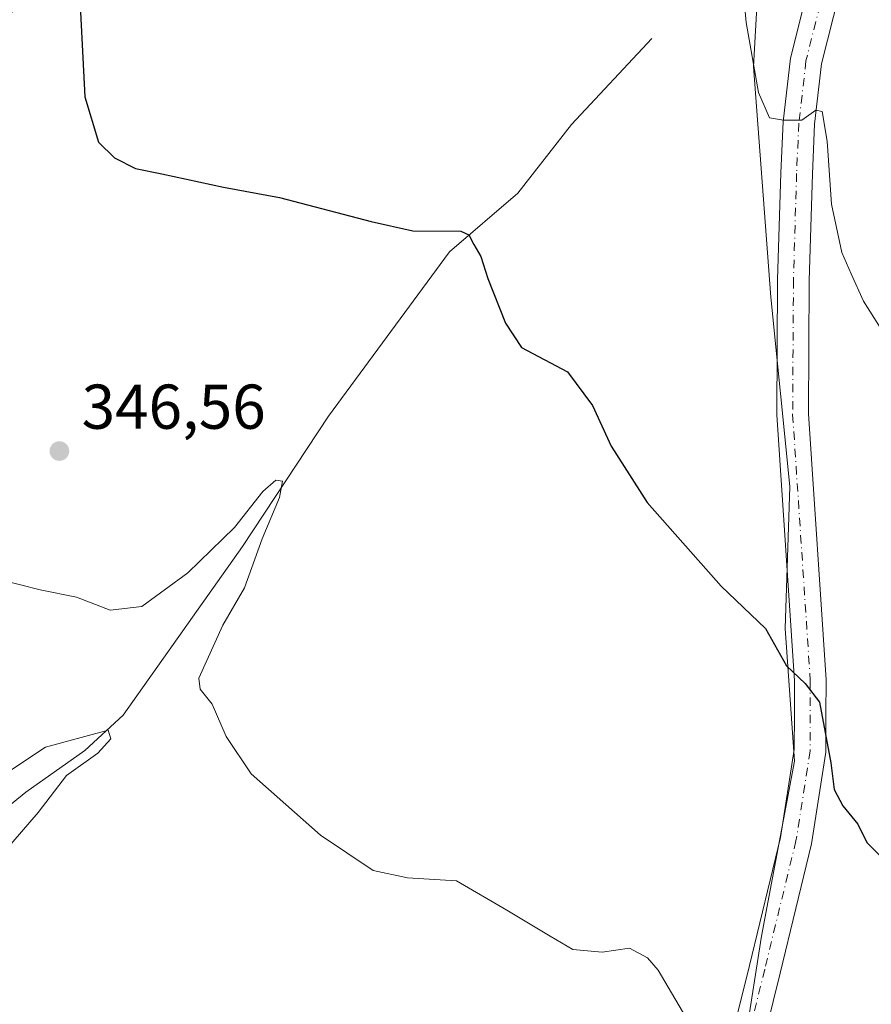
# Model space of a CAD drawing. Units: metres. Extents: x 612002 to 615512, y 4657606 to 4659980.
# Drawn here: x 612592 to 612727, y 4659091 to 4659247 of the extents above; entities that cross this region are included whole.
import ezdxf

# ---------------------------------------------------------------- set-up
doc = ezdxf.new("R2010")
doc.units = ezdxf.units.M
doc.header["$MEASUREMENT"] = 0
doc.linetypes.add('DGN Style 4', pattern=[2.6384748266838614, 1.318413404963828, -0.6592067024819142, 0.001648016756204785, -0.6592067024819142])
for name, color, linetype, lineweight in [('Corriente artificial Cxs', 4, 'Continuous', 13), ('Corriente artificial eje', 142, 'DGN Style 4', 0), ('Corriente natural lineal', 142, 'Continuous', 13), ('Cultivos herbáceos CxS', 92, 'Continuous', 0), ('Curva de nivel maestra', 30, 'Continuous', 30), ('Curva de nivel normal', 30, 'Continuous', 0), ('Pastizal CxS', 92, 'Continuous', 0), ('Pista no pavimentada Cxs', 111, 'Continuous', 0), ('Pista no pavimentada eje', 91, 'DGN Style 4', 0), ('Punto de cota en terreno', 7, 'Continuous', 0), ('Rótulo de punto de cota en terreno', 7, 'Continuous', 0)]:
    doc.layers.add(name, color=color, linetype=linetype, lineweight=lineweight)
doc.styles.add('Style-Arial', font='txt')

# ---------------------------------------------------------------- blocks, each defined once
blk = doc.blocks.new('5PATER')
at = {"layer": 'Cultivos herbáceos CxS', "linetype": 'Continuous', "lineweight": 0}
h = blk.add_hatch(color=51, dxfattribs=at)
edge = h.paths.add_edge_path()
edge.add_ellipse((0, 0), major_axis=(-0.1095731443231308, -0.1110710700762829), ratio=0.9994222409660322, start_angle=0, end_angle=360)

msp = doc.modelspace()

# ---------------------------------------------------------------- linework, layer by layer
at = {"layer": 'Corriente artificial Cxs', "color": 4, "linetype": 'Continuous', "lineweight": 13, "extrusion": (-0.02125477074283498, -0.05375963061196959, 0.9983276700748779), "elevation": -263154.5252518359, "flags": 128}
msp.add_lwpolyline([(-1143404.112601581, 4550338.825255604), (-1143404.112601581, 4551263.576393253)], dxfattribs=at)
at = {"layer": 'Corriente artificial Cxs', "color": 4, "linetype": 'Continuous', "lineweight": 13, "extrusion": (-0.02126720736121603, -0.05375730987607117, 0.9983275301853312), "elevation": -263151.3456777051, "flags": 128}
msp.add_lwpolyline([(-1144378.713834343, 4551019.569307272), (-1144378.713834343, 4550093.291373491)], dxfattribs=at)
at = {"layer": 'Corriente artificial eje', "color": 142, "linetype": 'DGN Style 4', "lineweight": 0, "extrusion": (-0.9298900698444703, 0.3678375424578304, 1.905859788629004e-05), "elevation": 1144206.838761666, "flags": 128}
msp.add_lwpolyline([(-4557363.180142378, 284.2040220129126), (-4557715.325623928, 310.8062220177524), (-4558664.018080482, 367.1287220279761)], dxfattribs=at)
at = {"layer": 'Corriente natural lineal', "color": 142, "linetype": 'Continuous', "lineweight": 13}
msp.add_polyline3d([(612691.9101, 4659244.130100001, 353.2690000000002), (612679.1700999998, 4659230.5001, 352.0574000000051), (612670.6700999998, 4659219.640100001, 351.1557999999932), (612659.8400999998, 4659210.3301, 350.1413999999932), (612640.6801000005, 4659184.350099999, 347.6784000000043), (612627.0500999996, 4659163.6801, 345.502999999997), (612608.1501000002, 4659137.0001, 342.1542000000045), (612602.1001000004, 4659131.370100001, 340.8522999999986), (612592.7100999998, 4659124.790100001, 339.9713999999949), (612570.6801000005, 4659106.8101, 337.7713999999978), (612565.8201000001, 4659098.0701, 336.5415000000066), (612556.1300999997, 4659086.370100001, 336.1162999999942), (612550.5201000003, 4659082.7601, 335.591499999995), (612550.5130000003, 4659082.751499999, 335.5901000000013)], dxfattribs=at)
at = {"layer": 'Cultivos herbáceos CxS', "color": 92, "linetype": 'Continuous', "lineweight": 0}
for points in [[(612627.4845000004, 4659009.7861, 339.2418999999936), (612658.0232999995, 4659016.0615, 340.6741000000038), (612675.2213000003, 4659012.092700001, 340.6726999999955), (612685.8044999996, 4659010.7697, 340.7358999999997), (612692.4190999996, 4659020.030099999, 341.1803000000073), (612695.0651000004, 4659038.551100001, 342.2158000000054), (612704.3255000003, 4659070.301100001, 344.5647999999928), (612709.2890999997, 4659101.9757, 347.0583000000042), (612714.5358999996, 4659129.7073, 349.1419000000024), (612713.0373000001, 4659150.693700001, 350.3990000000049), (612713.7868999997, 4659173.1787, 352.1353999999992), (612710.7893000003, 4659203.158700001, 353.4722000000039), (612708.0040999996, 4659239.6951, 354.7311999999947), (612709.2911, 4659262.369700001, 355.6350999999996)], [(612709.2911, 4659262.369700001, 355.6350999999996), (612708.0040999996, 4659239.6951, 354.7311999999947), (612710.7893000003, 4659203.158700001, 353.4722000000039), (612713.7868999997, 4659173.1787, 352.1353999999992), (612713.0373000001, 4659150.693700001, 350.3990000000049), (612714.5358999996, 4659129.7073, 349.1419000000024), (612709.2890999997, 4659101.9757, 347.0583000000042), (612704.3255000003, 4659070.301100001, 344.5647999999928)]]:
    msp.add_polyline3d(points, dxfattribs=at)
at = {"layer": 'Curva de nivel maestra', "color": 30, "linetype": 'Continuous', "lineweight": 30, "elevation": 350, "flags": 128}
msp.add_lwpolyline([(612601.2999999998, 4659250.4001), (612602.0999999996, 4659234.880100001), (612604.2599999999, 4659227.700099999), (612606.7599999999, 4659225.210100001), (612610.1100000005, 4659223.550100001), (612614.2599999999, 4659222.700099999), (612624.04, 4659220.590100001), (612632.9199999999, 4659218.950099999), (612647.4500000002, 4659215.140100001), (612654.0300000003, 4659213.690099999), (612661.6399999997, 4659213.600099999), (612662.9299999997, 4659213.0601), (612663.7100000001, 4659211.4901), (612664.8099999996, 4659209.610099999), (612665.9199999999, 4659206.100099999), (612668.75, 4659199.0601), (612671.25, 4659195.220100001), (612678.54, 4659191.340100001), (612682.5099999999, 4659185.9901), (612685.4500000002, 4659179.590100001), (612691.1500000004, 4659170.630100001), (612702.9100000003, 4659157.390100001), (612709.9000000004, 4659150.710100001), (612713.25, 4659144.8101), (612716.2100000001, 4659142.0001), (612718.4600000001, 4659139.030099999), (612720.29, 4659129.420100001), (612720.7999999998, 4659125.190099999), (612722.1600000003, 4659122.620100001), (612724.5499999998, 4659119.700099999), (612725.9800000006, 4659116.800100001), (612728.3099999996, 4659114.470100001)], dxfattribs=at)
at = {"layer": 'Curva de nivel normal', "color": 30, "linetype": 'Continuous', "lineweight": 0, "flags": 128}
for points, elevation in [([(612705.9699999997, 4659256.5801), (612706.8499999996, 4659246.6801), (612708.7999999998, 4659235.5801), (612710.54, 4659231.590100001), (612712.7599999999, 4659231.210100001), (612715.6799999997, 4659231.1801), (612717.9100000003, 4659232.790100001), (612718.8799999999, 4659232.550100001), (612719.7100000001, 4659227.890100001), (612720.4000000004, 4659217.890100001), (612722.0099999999, 4659210.220100001), (612723.4699999997, 4659206.890100001), (612725.4199999999, 4659202.540100001), (612729.7400000002, 4659195.790100001)], 355), ([(612584.9800000006, 4659159.360099999), (612595.0099999999, 4659156.8201), (612600.7699999996, 4659155.640100001), (612606.1100000005, 4659153.590100001), (612611.0899999999, 4659154.200099999), (612618.3799999999, 4659159.5101), (612625.7999999998, 4659166.6801), (612630.29, 4659172.370100001), (612632.3399999999, 4659174.190099999), (612633.3799999999, 4659174.040100001), (612632.9199999999, 4659171.450099999), (612630.2000000002, 4659164.9101), (612627.4000000004, 4659157.140100001), (612623.9500000002, 4659151.2501), (612620.1399999997, 4659142.8201), (612620.3399999999, 4659141.090100001), (612622.25, 4659138.720100001), (612624.4800000006, 4659133.5801), (612628.4400000004, 4659127.690099999), (612639.4299999997, 4659117.960100001), (612647.7599999999, 4659112.4001), (612653.2199999997, 4659111.200099999), (612660.9900000002, 4659110.7401), (612668.9400000004, 4659106.090100001), (612675.8200000003, 4659101.960100001), (612679.3700000001, 4659099.850099999), (612684.04, 4659099.450099999), (612688.3899999997, 4659100.0801), (612691.2300000006, 4659098.530099999), (612692.9100000003, 4659096.5701), (612698.3600000005, 4659087.3301)], 345), ([(612589.3799999999, 4659127.610099999), (612595.8600000005, 4659131.9001), (612605.7800000003, 4659134.5801), (612606.2100000001, 4659133.2401), (612604.1500000004, 4659130.950099999), (612599.2000000002, 4659127.440099999), (612594.6900000004, 4659121.540100001), (612587.0099999999, 4659112.7401)], 340)]:
    msp.add_lwpolyline(points, dxfattribs=dict(at, elevation=elevation))
at = {"layer": 'Pastizal CxS', "color": 92, "linetype": 'Continuous', "lineweight": 0}
for points in [[(612734.5395000001, 4658937.2235, 338.8248000000021), (612693.3460999997, 4658962.5263, 338.838699999993), (612685.5380999995, 4658965.3673, 338.2780000000057), (612670.1117000004, 4658969.9069, 337.7792000000045), (612651.0544999996, 4658976.2619, 337.8692000000011), (612644.7027000004, 4658991.695699999, 338.4232000000048), (612643.8353000004, 4658998.637700001, 338.7103000000061), (612627.4845000004, 4659009.7861, 339.2418999999936), (612658.0232999995, 4659016.0615, 340.6741000000038), (612675.2213000003, 4659012.092700001, 340.6726999999955), (612685.8044999996, 4659010.7697, 340.7358999999997), (612692.4190999996, 4659020.030099999, 341.1803000000073), (612695.0651000004, 4659038.551100001, 342.2158000000054), (612704.3255000003, 4659070.301100001, 344.5647999999928), (612709.2890999997, 4659101.9757, 347.0583000000042), (612714.5358999996, 4659129.7073, 349.1419000000024), (612713.0373000001, 4659150.693700001, 350.3990000000049), (612713.7868999997, 4659173.1787, 352.1353999999992), (612710.7893000003, 4659203.158700001, 353.4722000000039), (612708.0040999996, 4659239.6951, 354.7311999999947), (612709.2911, 4659262.369700001, 355.6350999999996)], [(612627.4845000004, 4659009.7861, 339.2418999999936), (612658.0232999995, 4659016.0615, 340.6741000000038), (612675.2213000003, 4659012.092700001, 340.6726999999955), (612685.8044999996, 4659010.7697, 340.7358999999997), (612692.4190999996, 4659020.030099999, 341.1803000000073), (612695.0651000004, 4659038.551100001, 342.2158000000054), (612704.3255000003, 4659070.301100001, 344.5647999999928), (612709.2890999997, 4659101.9757, 347.0583000000042), (612714.5358999996, 4659129.7073, 349.1419000000024), (612713.0373000001, 4659150.693700001, 350.3990000000049), (612713.7868999997, 4659173.1787, 352.1353999999992), (612710.7893000003, 4659203.158700001, 353.4722000000039), (612708.0040999996, 4659239.6951, 354.7311999999947), (612709.2911, 4659262.369700001, 355.6350999999996)]]:
    msp.add_polyline3d(points, dxfattribs=at)
at = {"layer": 'Pista no pavimentada Cxs', "color": 111, "linetype": 'Continuous', "lineweight": 0}
for points in [[(612673.0812999997, 4658970.240300001, 337.9526000000042), (612676.5159, 4658975.958100001, 338.3755999999994), (612678.6634999998, 4658982.311699999, 338.8138000000035), (612689.1019000001, 4659010.455499999, 340.6830999999947), (612691.9682999998, 4659019.8367, 341.2109000000055), (612694.1914999997, 4659029.122099999, 341.7706999999937), (612696.1476999996, 4659038.3815, 342.4277000000002), (612699.0417, 4659061.227499999, 343.5368000000017), (612701.8057000004, 4659074.774499999, 344.684699999998), (612707.3668999998, 4659097.329700001, 346.8142999999982), (612712.2965000002, 4659117.590500001, 348.4805000000051), (612714.4855000004, 4659131.5283, 349.3874000000069), (612714.5000999998, 4659137.115700001, 349.7201999999961), (612714.5099, 4659142.4147, 349.9866999999941), (612711.7219000002, 4659184.534299999, 352.7741999999998), (612711.8453000003, 4659205.8891, 353.7804999999935), (612712.3466999996, 4659222.858300001, 354.6744000000036), (612712.7106999997, 4659230.940099999, 355.132500000007), (612713.8693000004, 4659241.0361, 355.6926999999997), (612716.8256999999, 4659252.825099999, 356.6411999999983)], [(612701.8057000004, 4659074.774499999, 344.684699999998), (612707.3668999998, 4659097.329700001, 346.8142999999982), (612712.2965000002, 4659117.590500001, 348.4805000000051), (612714.4855000004, 4659131.5283, 349.3874000000069), (612714.5000999998, 4659137.115700001, 349.7201999999961), (612714.5099, 4659142.4147, 349.9866999999941), (612711.7219000002, 4659184.534299999, 352.7741999999998), (612711.8453000003, 4659205.8891, 353.7804999999935), (612712.3466999996, 4659222.858300001, 354.6744000000036), (612712.7106999997, 4659230.940099999, 355.132500000007), (612713.8693000004, 4659241.0361, 355.6926999999997), (612716.8256999999, 4659252.825099999, 356.6411999999983)], [(612721.6265000004, 4659251.413699999, 356.6350999999996), (612718.7991000004, 4659240.1391, 355.7964999999967), (612717.6979, 4659230.542099999, 355.1196000000054), (612717.3432999998, 4659222.671900001, 354.7544000000053), (612716.8448999999, 4659205.800899999, 354.0647000000026), (612716.7229000004, 4659184.6851, 353.0375000000058), (612719.5103000002, 4659142.575300001, 350.9324999999953), (612719.5000999998, 4659137.104499999, 350.879700000005), (612719.4845000004, 4659131.1317, 350.4297999999981), (612717.2037000004, 4659116.6095, 348.809699999998), (612712.2232999997, 4659096.1403, 347.187699999995), (612706.6845000006, 4659073.675899999, 345.1965999999957), (612703.9785000002, 4659060.412500001, 343.9459999999963), (612701.0822999999, 4659037.549100001, 342.590200000006), (612699.0696999999, 4659028.0231, 342.0170999999973), (612696.7950999998, 4659018.522700001, 341.6282999999967), (612693.8406999996, 4659008.8541, 340.8570999999938), (612683.3894999997, 4658980.6757, 338.8625000000029), (612680.2188999997, 4658971.2993, 338.2912000000069), (612678.0368999997, 4658963.2269, 337.7681000000011), (612676.3984000003, 4658955.969500001, 337.4719999999944)], [(612721.6265000004, 4659251.413699999, 356.6350999999996), (612718.7991000004, 4659240.1391, 355.7964999999967), (612717.6979, 4659230.542099999, 355.1196000000054), (612717.3432999998, 4659222.671900001, 354.7544000000053), (612716.8448999999, 4659205.800899999, 354.0647000000026), (612716.7229000004, 4659184.6851, 353.0375000000058), (612719.5103000002, 4659142.575300001, 350.9324999999953), (612719.5000999998, 4659137.104499999, 350.879700000005), (612719.4845000004, 4659131.1317, 350.4297999999981), (612717.2037000004, 4659116.6095, 348.809699999998), (612712.2232999997, 4659096.1403, 347.187699999995), (612706.6845000006, 4659073.675899999, 345.1965999999957)]]:
    msp.add_polyline3d(points, dxfattribs=at)
at = {"layer": 'Pista no pavimentada eje', "color": 91, "linetype": 'DGN Style 4', "lineweight": 0}
msp.add_polyline3d([(612719.2260999996, 4659252.1195, 356.6530000000057), (612716.3343000002, 4659240.5875, 355.7029000000039), (612715.2043000003, 4659230.7411, 355.1125999999931), (612714.8450999996, 4659222.765100001, 354.7195000000065), (612714.3450999996, 4659205.845100001, 353.9364999999962), (612714.2225000003, 4659184.6097, 352.9253999999929), (612717.0100999996, 4659142.495100001, 350.2157000000007), (612716.9851000002, 4659131.3301, 349.6429000000062), (612714.7500999998, 4659117.100099999, 348.6536000000052), (612709.7950999998, 4659096.735099999, 346.9878999999929), (612704.2451, 4659074.225099999, 344.9180000000051), (612701.5100999996, 4659060.8201, 343.6429999999964), (612698.6149000004, 4659037.965299999, 342.5436000000045), (612696.6305000001, 4659028.5725, 341.7774999999965), (612694.3816999998, 4659019.1797, 341.3812999999937), (612691.4713000003, 4659009.6547, 340.6560999999929), (612681.0201000003, 4658981.476500001, 338.7887999999948), (612677.8450999996, 4658972.083900001, 338.1880999999994), (612673.4534999998, 4658958.486099999, 337.4985000000015)], dxfattribs=at)

# ---------------------------------------------------------------- block references
at = {"layer": 'Punto de cota en terreno', "color": 7, "linetype": 'Continuous', "lineweight": 0, "xscale": 10, "yscale": 10, "zscale": 10}
msp.add_blockref('5PATER', (612598.0499999998, 4659178.800000001, 346.5599999999977), dxfattribs=at)

# ---------------------------------------------------------------- texts
at = {"layer": 'Rótulo de punto de cota en terreno', "color": 7, "linetype": 'Continuous', "lineweight": 0, "style": 'Style-Arial'}
msp.add_text('346,56', height=7.000000000000002, dxfattribs=at).set_placement((612601.5778000001, 4659182.3278))

doc.saveas('drawing.dxf')
